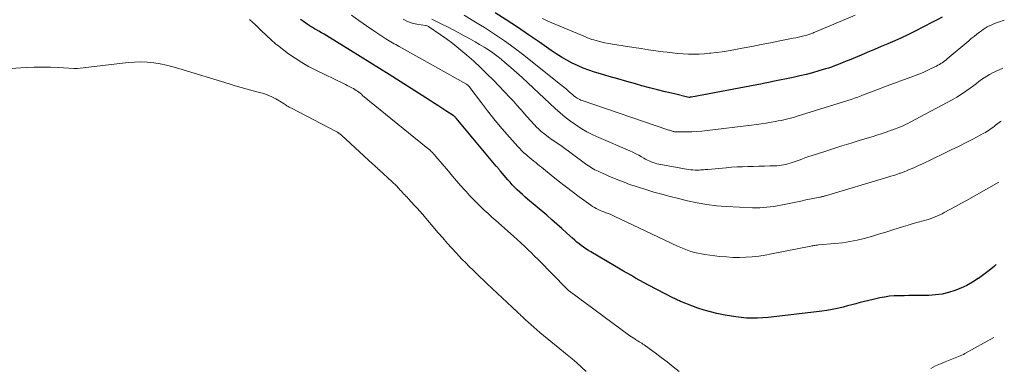
# Model space of a CAD drawing. Units: feet. Extents: x 2034999 to 2040035, y 564994 to 570000.
# Drawn here: x 2035107 to 2035304, y 569408 to 569477 of the extents above; entities that cross this region are included whole.
import ezdxf

# ---------------------------------------------------------------- set-up
doc = ezdxf.new("R2010")
doc.units = ezdxf.units.FT
doc.header["$LTSCALE"] = 100
doc.header["$MEASUREMENT"] = 0
doc.layers.add('CONTOUR INDEX', color=32, linetype='Continuous', lineweight=25)
doc.layers.add('CONTOUR INTERMEDIATE', color=40, linetype='Continuous', lineweight=15)

msp = doc.modelspace()

# ---------------------------------------------------------------- linework, layer by layer
at = {"layer": 'CONTOUR INDEX', "flags": 128}
for points, elevation in [([(2035302, 569428.56), (2035301.61, 569428.22), (2035300.57, 569427.37), (2035299.5, 569426.56), (2035298.42, 569425.77), (2035298.39, 569425.76), (2035297.28, 569425.04), (2035296.13, 569424.39), (2035294.94, 569423.83), (2035293.72, 569423.33), (2035292.45, 569422.94), (2035291.18, 569422.64), (2035289.88, 569422.47), (2035288.56, 569422.38), (2035286.54, 569422.36), (2035285.56, 569422.35), (2035284.58, 569422.34), (2035283.6, 569422.33), (2035282.62, 569422.32), (2035281.64, 569422.28), (2035280.67, 569422.2), (2035279.7, 569422.06), (2035278.74, 569421.87), (2035277.41, 569421.58), (2035276.56, 569421.38), (2035275.7, 569421.17), (2035274.85, 569420.95), (2035274.01, 569420.73), (2035273.16, 569420.5), (2035272.31, 569420.28), (2035271.46, 569420.07), (2035270.6, 569419.87), (2035270.27, 569419.79), (2035269.25, 569419.57), (2035268.22, 569419.38), (2035267.19, 569419.22), (2035266.15, 569419.09), (2035256.48, 569418), (2035254.33, 569417.87), (2035252.18, 569417.87), (2035250.05, 569418.08), (2035247.92, 569418.43), (2035246.24, 569418.79), (2035244.97, 569419.1), (2035243.71, 569419.45), (2035242.47, 569419.86), (2035241.24, 569420.31), (2035239.22, 569421.11), (2035239.01, 569421.19), (2035238.8, 569421.27), (2035238.6, 569421.36), (2035238.39, 569421.45), (2035238.18, 569421.54), (2035237.98, 569421.64), (2035237.78, 569421.74), (2035237.57, 569421.84), (2035232.62, 569424.45), (2035231.76, 569424.91), (2035230.9, 569425.38), (2035230.05, 569425.85), (2035229.19, 569426.33), (2035228.35, 569426.81), (2035227.5, 569427.3), (2035226.65, 569427.79), (2035225.81, 569428.28), (2035221.09, 569431.04), (2035220.61, 569431.34), (2035220.13, 569431.65), (2035219.66, 569431.98), (2035219.21, 569432.32), (2035218.76, 569432.67), (2035218.32, 569433.03), (2035217.89, 569433.41), (2035217.46, 569433.79), (2035216.33, 569434.82), (2035215.34, 569435.72), (2035214.35, 569436.61), (2035213.34, 569437.48), (2035212.32, 569438.35), (2035208.49, 569441.57), (2035207.96, 569442.02), (2035207.44, 569442.48), (2035206.92, 569442.95), (2035206.42, 569443.42), (2035205.92, 569443.91), (2035205.44, 569444.41), (2035204.98, 569444.93), (2035204.52, 569445.45), (2035203.08, 569447.17), (2035202.98, 569447.3), (2035202.87, 569447.42), (2035202.77, 569447.54), (2035202.67, 569447.67), (2035202.56, 569447.79), (2035202.46, 569447.92), (2035202.36, 569448.04), (2035202.25, 569448.16), (2035194.21, 569457.75), (2035194.15, 569457.82), (2035194.09, 569457.89), (2035194.02, 569457.95), (2035193.95, 569458.02), (2035193.88, 569458.08), (2035193.81, 569458.14), (2035193.74, 569458.2), (2035193.66, 569458.25), (2035192.18, 569459.21), (2035191.37, 569459.74), (2035190.55, 569460.27), (2035189.73, 569460.8), (2035188.91, 569461.33), (2035180.87, 569466.44), (2035178.96, 569467.65), (2035177.04, 569468.85), (2035175.11, 569470.05), (2035173.19, 569471.24), (2035168.97, 569473.82), (2035168.44, 569474.14), (2035167.91, 569474.45), (2035167.38, 569474.76), (2035166.84, 569475.07), (2035166.21, 569475.43), (2035165.99, 569475.55), (2035165.77, 569475.68), (2035165.55, 569475.8), (2035165.33, 569475.92), (2035165.11, 569476.05), (2035164.9, 569476.18), (2035164.69, 569476.32), (2035164.48, 569476.46), (2035163.76, 569476.97), (2035163.2, 569477.38)], 760), ([(2035291.2, 569477.87), (2035290.23, 569477.34), (2035289.26, 569476.83), (2035285.68, 569475.01), (2035284.37, 569474.37), (2035283.06, 569473.74), (2035281.73, 569473.14), (2035280.39, 569472.57), (2035279.04, 569472.01), (2035277.7, 569471.44), (2035276.35, 569470.88), (2035275.01, 569470.31), (2035272.64, 569469.31), (2035272.06, 569469.07), (2035271.48, 569468.83), (2035270.9, 569468.59), (2035270.32, 569468.35), (2035269.73, 569468.13), (2035269.14, 569467.91), (2035268.54, 569467.72), (2035267.94, 569467.53), (2035266.62, 569467.14), (2035265.35, 569466.78), (2035264.07, 569466.44), (2035262.79, 569466.14), (2035261.5, 569465.86), (2035257.45, 569465.01), (2035256.65, 569464.85), (2035255.84, 569464.69), (2035255.03, 569464.53), (2035254.23, 569464.38), (2035241.22, 569461.93), (2035241.15, 569461.92), (2035241.07, 569461.9), (2035241, 569461.89), (2035240.92, 569461.88), (2035240.8, 569461.86), (2035240.68, 569461.87), (2035237.52, 569462.61), (2035235.95, 569462.98), (2035234.39, 569463.37), (2035232.84, 569463.78), (2035231.28, 569464.2), (2035230.03, 569464.55), (2035228.27, 569465.04), (2035226.52, 569465.54), (2035224.77, 569466.05), (2035223.01, 569466.57), (2035221.85, 569466.91), (2035220.69, 569467.29), (2035219.56, 569467.71), (2035218.45, 569468.2), (2035217.36, 569468.72), (2035216.29, 569469.31), (2035215.24, 569469.91), (2035214.21, 569470.56), (2035213.2, 569471.24), (2035210.85, 569472.87), (2035208.66, 569474.37), (2035206.46, 569475.85), (2035204.24, 569477.3), (2035202.01, 569478.73)], 780)]:
    msp.add_lwpolyline(points, dxfattribs=dict(at, elevation=elevation))
at = {"layer": 'CONTOUR INTERMEDIATE', "flags": 128}
for points, elevation in [([(2035238.72, 569407.22), (2035237.55, 569408.17), (2035236.36, 569409.11), (2035235.16, 569410.02), (2035233.95, 569410.92), (2035231.98, 569412.36), (2035231.74, 569412.53), (2035231.5, 569412.69), (2035231.25, 569412.85), (2035231.01, 569413), (2035230.75, 569413.15), (2035230.5, 569413.31), (2035230.25, 569413.46), (2035230, 569413.61), (2035229.86, 569413.7), (2035229.55, 569413.9), (2035229.23, 569414.1), (2035228.92, 569414.32), (2035228.62, 569414.54), (2035216.83, 569423.22), (2035216.75, 569423.28), (2035216.68, 569423.34), (2035216.6, 569423.41), (2035216.52, 569423.47), (2035216.45, 569423.54), (2035216.37, 569423.61), (2035216.3, 569423.68), (2035216.23, 569423.75), (2035210.72, 569429.4), (2035210.38, 569429.75), (2035210.03, 569430.1), (2035209.68, 569430.44), (2035209.33, 569430.78), (2035208.59, 569431.48), (2035207.87, 569432.17), (2035207.13, 569432.85), (2035206.4, 569433.52), (2035205.65, 569434.19), (2035202.13, 569437.32), (2035201.36, 569438.01), (2035200.6, 569438.7), (2035199.84, 569439.41), (2035199.09, 569440.12), (2035198.36, 569440.85), (2035197.63, 569441.58), (2035196.92, 569442.33), (2035196.22, 569443.09), (2035195.94, 569443.4), (2035195.12, 569444.32), (2035194.3, 569445.26), (2035193.49, 569446.19), (2035192.69, 569447.14), (2035190.17, 569450.11), (2035189.95, 569450.36), (2035189.73, 569450.61), (2035189.5, 569450.85), (2035189.26, 569451.08), (2035189.02, 569451.31), (2035188.77, 569451.54), (2035188.51, 569451.76), (2035188.26, 569451.97), (2035175.58, 569462.27), (2035175.33, 569462.48), (2035175.07, 569462.68), (2035174.81, 569462.88), (2035174.55, 569463.08), (2035174.28, 569463.27), (2035174.01, 569463.45), (2035173.73, 569463.62), (2035173.44, 569463.78), (2035173.27, 569463.87), (2035172.9, 569464.06), (2035172.52, 569464.26), (2035172.14, 569464.44), (2035171.76, 569464.63), (2035166.22, 569467.29), (2035164.81, 569468.02), (2035163.44, 569468.8), (2035162.11, 569469.66), (2035160.82, 569470.57), (2035158.59, 569472.25), (2035158.43, 569472.37), (2035158.28, 569472.49), (2035158.13, 569472.62), (2035157.98, 569472.75), (2035157.84, 569472.89), (2035157.69, 569473.02), (2035157.55, 569473.15), (2035157.41, 569473.29), (2035155.35, 569475.21), (2035154.17, 569476.3), (2035153, 569477.4)], 756), ([(2035302.54, 569444.93), (2035296.05, 569441.32), (2035294.95, 569440.71), (2035293.84, 569440.1), (2035292.73, 569439.5), (2035291.61, 569438.9), (2035291.19, 569438.68), (2035290.27, 569438.23), (2035289.34, 569437.83), (2035288.38, 569437.5), (2035287.4, 569437.22), (2035286.41, 569436.96), (2035285.42, 569436.69), (2035284.44, 569436.4), (2035283.47, 569436.1), (2035281.37, 569435.44), (2035279.95, 569435), (2035278.52, 569434.57), (2035277.09, 569434.16), (2035275.66, 569433.76), (2035274.21, 569433.41), (2035272.76, 569433.11), (2035271.29, 569432.89), (2035269.81, 569432.72), (2035266.54, 569432.44), (2035266.35, 569432.42), (2035266.16, 569432.4), (2035265.97, 569432.38), (2035265.78, 569432.35), (2035265.59, 569432.33), (2035265.4, 569432.3), (2035265.22, 569432.26), (2035265.03, 569432.23), (2035257.15, 569430.65), (2035255.88, 569430.42), (2035254.6, 569430.23), (2035253.32, 569430.1), (2035252.03, 569430), (2035250.74, 569429.96), (2035249.45, 569429.97), (2035248.16, 569430.05), (2035246.87, 569430.17), (2035243.88, 569430.54), (2035243.16, 569430.64), (2035242.45, 569430.78), (2035241.76, 569430.96), (2035241.06, 569431.16), (2035240.38, 569431.4), (2035239.71, 569431.66), (2035239.04, 569431.94), (2035238.38, 569432.23), (2035225.76, 569438.19), (2035225.36, 569438.37), (2035224.96, 569438.55), (2035224.55, 569438.71), (2035224.15, 569438.86), (2035224.12, 569438.87), (2035223.72, 569439.02), (2035223.33, 569439.17), (2035222.95, 569439.34), (2035222.56, 569439.51), (2035222.19, 569439.7), (2035221.82, 569439.91), (2035221.47, 569440.13), (2035221.12, 569440.37), (2035218.79, 569442.05), (2035217.37, 569443.09), (2035215.97, 569444.15), (2035214.59, 569445.23), (2035213.21, 569446.33), (2035211.26, 569447.92), (2035210.88, 569448.24), (2035210.49, 569448.55), (2035210.1, 569448.87), (2035209.71, 569449.18), (2035209.32, 569449.5), (2035208.94, 569449.82), (2035208.56, 569450.14), (2035208.18, 569450.47), (2035208.1, 569450.53), (2035207.69, 569450.9), (2035207.3, 569451.28), (2035206.91, 569451.67), (2035206.54, 569452.08), (2035204.33, 569454.56), (2035203.03, 569456.07), (2035201.75, 569457.6), (2035200.51, 569459.17), (2035199.3, 569460.75), (2035196.98, 569463.86), (2035196.95, 569463.91), (2035196.91, 569463.96), (2035196.88, 569464), (2035196.84, 569464.05), (2035196.8, 569464.09), (2035196.76, 569464.13), (2035196.72, 569464.17), (2035196.67, 569464.21), (2035196.61, 569464.25), (2035196.54, 569464.31), (2035196.46, 569464.37), (2035196.38, 569464.42), (2035196.3, 569464.47), (2035182.85, 569472.02), (2035182.52, 569472.21), (2035182.19, 569472.39), (2035181.86, 569472.57), (2035181.53, 569472.76), (2035181.2, 569472.94), (2035180.87, 569473.13), (2035180.55, 569473.33), (2035180.23, 569473.54), (2035177.83, 569475.12), (2035176.32, 569476.14), (2035174.82, 569477.17), (2035173.35, 569478.23)], 764), ([(2035302.94, 569457.1), (2035302.86, 569457.05), (2035302.33, 569456.66), (2035301.85, 569456.3), (2035301.57, 569456.09), (2035301.29, 569455.87), (2035301, 569455.66), (2035300.72, 569455.45), (2035300.44, 569455.24), (2035300.14, 569455.05), (2035299.84, 569454.87), (2035299.53, 569454.7), (2035297.3, 569453.54), (2035295.87, 569452.81), (2035294.44, 569452.09), (2035293, 569451.38), (2035291.55, 569450.68), (2035287.14, 569448.56), (2035286.61, 569448.32), (2035286.09, 569448.08), (2035285.57, 569447.84), (2035285.04, 569447.61), (2035284.51, 569447.39), (2035283.97, 569447.18), (2035283.43, 569446.97), (2035282.89, 569446.78), (2035282.78, 569446.73), (2035282.17, 569446.52), (2035281.57, 569446.32), (2035280.96, 569446.13), (2035280.35, 569445.94), (2035267.94, 569442.25), (2035267.79, 569442.21), (2035267.65, 569442.17), (2035267.5, 569442.13), (2035267.36, 569442.09), (2035267.21, 569442.06), (2035267.06, 569442.03), (2035266.92, 569442), (2035266.77, 569441.97), (2035265.04, 569441.61), (2035264.03, 569441.41), (2035263.02, 569441.2), (2035262.01, 569440.99), (2035261, 569440.79), (2035259.01, 569440.39), (2035258.31, 569440.26), (2035257.61, 569440.14), (2035256.91, 569440.04), (2035256.21, 569439.95), (2035255.5, 569439.89), (2035254.8, 569439.84), (2035254.09, 569439.84), (2035253.38, 569439.85), (2035248.17, 569440.1), (2035246.2, 569440.26), (2035244.24, 569440.48), (2035242.3, 569440.83), (2035240.36, 569441.24), (2035238.58, 569441.68), (2035236.94, 569442.1), (2035235.3, 569442.54), (2035233.68, 569443), (2035232.05, 569443.49), (2035231.02, 569443.8), (2035229.92, 569444.16), (2035228.83, 569444.53), (2035227.75, 569444.93), (2035226.68, 569445.36), (2035224.83, 569446.12), (2035224.69, 569446.18), (2035224.55, 569446.24), (2035224.41, 569446.3), (2035224.28, 569446.37), (2035224.14, 569446.43), (2035224, 569446.5), (2035223.87, 569446.56), (2035223.73, 569446.62), (2035222.56, 569447.13), (2035222.22, 569447.29), (2035221.89, 569447.45), (2035221.57, 569447.63), (2035221.26, 569447.82), (2035220.95, 569448.02), (2035220.64, 569448.22), (2035220.33, 569448.43), (2035220.03, 569448.65), (2035215.1, 569452.25), (2035215, 569452.32), (2035214.9, 569452.39), (2035214.8, 569452.46), (2035214.69, 569452.53), (2035213.37, 569453.41), (2035212.63, 569453.94), (2035211.9, 569454.5), (2035211.21, 569455.09), (2035210.54, 569455.72), (2035210.43, 569455.82), (2035209.74, 569456.53), (2035209.06, 569457.25), (2035208.4, 569457.99), (2035207.75, 569458.74), (2035207.71, 569458.79), (2035207.04, 569459.57), (2035206.36, 569460.34), (2035205.67, 569461.1), (2035204.96, 569461.85), (2035201.66, 569465.29), (2035200.38, 569466.58), (2035199.07, 569467.85), (2035197.74, 569469.09), (2035196.37, 569470.29), (2035195.98, 569470.63), (2035194.78, 569471.63), (2035193.56, 569472.6), (2035192.31, 569473.53), (2035191.03, 569474.43), (2035188.73, 569476), (2035188.59, 569476.08), (2035188.44, 569476.15), (2035188.28, 569476.2), (2035188.11, 569476.23), (2035186.42, 569476.45), (2035185.44, 569476.66), (2035184.51, 569476.98), (2035183.64, 569477.46)], 768), ([(2035303.29, 569467.72), (2035301.81, 569467.04), (2035301.23, 569466.76), (2035300.67, 569466.46), (2035300.12, 569466.12), (2035299.59, 569465.77), (2035299.07, 569465.4), (2035298.55, 569465.02), (2035298.04, 569464.64), (2035297.52, 569464.26), (2035296.81, 569463.72), (2035295.93, 569463.09), (2035295.03, 569462.49), (2035294.11, 569461.93), (2035293.17, 569461.4), (2035284.82, 569456.92), (2035284.35, 569456.68), (2035283.87, 569456.44), (2035283.39, 569456.22), (2035282.9, 569456.01), (2035282.48, 569455.83), (2035282.2, 569455.72), (2035281.92, 569455.61), (2035281.64, 569455.5), (2035281.35, 569455.4), (2035281.07, 569455.3), (2035280.78, 569455.2), (2035280.49, 569455.1), (2035280.21, 569455), (2035279.66, 569454.82), (2035279.1, 569454.63), (2035278.54, 569454.45), (2035277.98, 569454.27), (2035277.41, 569454.1), (2035274.87, 569453.32), (2035273.04, 569452.75), (2035271.21, 569452.18), (2035269.39, 569451.59), (2035267.56, 569451), (2035264.42, 569449.98), (2035263.82, 569449.79), (2035263.23, 569449.58), (2035262.64, 569449.37), (2035262.05, 569449.14), (2035261.7, 569449.01), (2035261.28, 569448.86), (2035260.86, 569448.72), (2035260.43, 569448.6), (2035260, 569448.48), (2035259.57, 569448.39), (2035259.13, 569448.32), (2035258.69, 569448.27), (2035258.24, 569448.24), (2035256.82, 569448.19), (2035255.73, 569448.15), (2035254.64, 569448.12), (2035253.54, 569448.09), (2035252.45, 569448.07), (2035251.36, 569448.04), (2035250.27, 569447.99), (2035249.18, 569447.92), (2035248.09, 569447.84), (2035244.48, 569447.52), (2035244.19, 569447.49), (2035243.9, 569447.47), (2035243.61, 569447.44), (2035243.31, 569447.41), (2035243.02, 569447.39), (2035242.73, 569447.37), (2035242.44, 569447.37), (2035242.15, 569447.37), (2035241.89, 569447.38), (2035241.47, 569447.4), (2035241.05, 569447.43), (2035240.64, 569447.48), (2035240.22, 569447.55), (2035234.7, 569448.53), (2035234.3, 569448.62), (2035233.91, 569448.72), (2035233.52, 569448.86), (2035233.13, 569449.01), (2035232.76, 569449.19), (2035232.39, 569449.37), (2035232.02, 569449.56), (2035231.66, 569449.76), (2035231.23, 569450.01), (2035230.66, 569450.33), (2035230.07, 569450.64), (2035229.48, 569450.93), (2035228.87, 569451.2), (2035222.7, 569453.85), (2035221.5, 569454.4), (2035220.33, 569455), (2035219.2, 569455.66), (2035218.09, 569456.37), (2035217.02, 569457.14), (2035215.97, 569457.93), (2035214.96, 569458.78), (2035213.98, 569459.66), (2035208.56, 569464.76), (2035207.43, 569465.81), (2035206.29, 569466.84), (2035205.13, 569467.85), (2035203.96, 569468.84), (2035203.19, 569469.48), (2035202.38, 569470.13), (2035201.55, 569470.75), (2035200.69, 569471.33), (2035199.81, 569471.89), (2035198.92, 569472.42), (2035198.02, 569472.95), (2035197.12, 569473.46), (2035196.21, 569473.96), (2035195.84, 569474.16), (2035194.74, 569474.75), (2035193.63, 569475.33), (2035192.52, 569475.9), (2035191.4, 569476.46), (2035189.41, 569477.44)], 772), ([(2035303.6, 569477.23), (2035302.44, 569476.88), (2035301.98, 569476.73), (2035301.52, 569476.56), (2035301.08, 569476.36), (2035300.64, 569476.15), (2035300.59, 569476.12), (2035300.19, 569475.9), (2035299.79, 569475.66), (2035299.41, 569475.41), (2035299.03, 569475.15), (2035298.66, 569474.87), (2035298.11, 569474.45), (2035297.56, 569474.03), (2035297.02, 569473.59), (2035296.49, 569473.15), (2035292.23, 569469.58), (2035291.97, 569469.38), (2035291.72, 569469.17), (2035291.46, 569468.98), (2035291.2, 569468.78), (2035290.93, 569468.6), (2035290.66, 569468.42), (2035290.37, 569468.26), (2035290.09, 569468.11), (2035289.03, 569467.6), (2035288.21, 569467.21), (2035287.38, 569466.84), (2035286.53, 569466.49), (2035285.68, 569466.17), (2035279.53, 569463.92), (2035279, 569463.73), (2035278.47, 569463.53), (2035277.94, 569463.32), (2035277.41, 569463.11), (2035276.89, 569462.9), (2035276.36, 569462.7), (2035275.83, 569462.49), (2035275.3, 569462.28), (2035275.05, 569462.18), (2035274.39, 569461.93), (2035273.73, 569461.69), (2035273.06, 569461.47), (2035272.39, 569461.25), (2035262.27, 569458.1), (2035261.74, 569457.94), (2035261.21, 569457.79), (2035260.67, 569457.65), (2035260.13, 569457.51), (2035259.59, 569457.39), (2035259.05, 569457.28), (2035258.51, 569457.17), (2035257.96, 569457.07), (2035257.09, 569456.92), (2035256.11, 569456.75), (2035255.12, 569456.6), (2035254.13, 569456.46), (2035253.14, 569456.33), (2035244.29, 569455.26), (2035243.27, 569455.15), (2035242.25, 569455.07), (2035241.23, 569455.02), (2035240.21, 569454.99), (2035238.49, 569454.98), (2035238.32, 569454.98), (2035238.16, 569454.99), (2035237.99, 569455.01), (2035237.83, 569455.03), (2035237.67, 569455.06), (2035237.51, 569455.09), (2035237.35, 569455.13), (2035237.19, 569455.18), (2035237.16, 569455.19), (2035236.99, 569455.24), (2035236.83, 569455.3), (2035236.66, 569455.36), (2035236.49, 569455.41), (2035219.39, 569461.22), (2035219.14, 569461.31), (2035218.89, 569461.42), (2035218.64, 569461.55), (2035218.41, 569461.69), (2035218.18, 569461.84), (2035217.95, 569462), (2035217.74, 569462.17), (2035217.53, 569462.35), (2035216.8, 569462.99), (2035216.23, 569463.48), (2035215.66, 569463.98), (2035215.07, 569464.46), (2035214.48, 569464.93), (2035207.72, 569470.3), (2035205.82, 569471.76), (2035203.88, 569473.16), (2035201.9, 569474.49), (2035199.89, 569475.77), (2035199.08, 569476.26), (2035197.45, 569477.27), (2035195.81, 569478.28)], 776), ([(2035273.84, 569478.25), (2035265.8, 569474.85), (2035265.61, 569474.77), (2035265.41, 569474.69), (2035265.21, 569474.61), (2035265.02, 569474.53), (2035264.82, 569474.46), (2035264.62, 569474.4), (2035264.41, 569474.33), (2035264.21, 569474.28), (2035263.58, 569474.12), (2035263.05, 569473.99), (2035262.53, 569473.86), (2035262, 569473.75), (2035261.47, 569473.64), (2035258.8, 569473.11), (2035256.93, 569472.75), (2035255.07, 569472.39), (2035253.2, 569472.03), (2035251.33, 569471.68), (2035249.64, 569471.36), (2035248.49, 569471.16), (2035247.33, 569470.98), (2035246.18, 569470.82), (2035245.02, 569470.67), (2035244.81, 569470.65), (2035243.75, 569470.55), (2035242.69, 569470.49), (2035241.63, 569470.48), (2035240.56, 569470.5), (2035239.5, 569470.56), (2035238.44, 569470.63), (2035237.38, 569470.74), (2035236.32, 569470.86), (2035235.51, 569470.97), (2035234.06, 569471.16), (2035232.6, 569471.37), (2035231.14, 569471.58), (2035229.69, 569471.81), (2035225.42, 569472.48), (2035224.65, 569472.61), (2035223.88, 569472.77), (2035223.12, 569472.94), (2035222.37, 569473.14), (2035221.73, 569473.31), (2035221.3, 569473.44), (2035220.87, 569473.58), (2035220.45, 569473.74), (2035220.03, 569473.91), (2035212.56, 569477.06), (2035212, 569477.31), (2035211.44, 569477.58)], 784), ([(2035220.17, 569407.24), (2035219.25, 569408.09), (2035218.31, 569408.92), (2035217.37, 569409.74), (2035216.41, 569410.54), (2035210.95, 569415.02), (2035210.35, 569415.52), (2035209.76, 569416.02), (2035209.17, 569416.54), (2035208.59, 569417.06), (2035207.98, 569417.61), (2035207.71, 569417.86), (2035207.44, 569418.11), (2035207.17, 569418.37), (2035206.91, 569418.63), (2035206.77, 569418.76), (2035206.44, 569419.08), (2035206.11, 569419.4), (2035205.77, 569419.72), (2035205.44, 569420.04), (2035200.44, 569424.71), (2035199.72, 569425.4), (2035198.99, 569426.08), (2035198.27, 569426.77), (2035197.56, 569427.46), (2035196.85, 569428.16), (2035196.14, 569428.86), (2035195.45, 569429.57), (2035194.77, 569430.3), (2035194.28, 569430.82), (2035193.36, 569431.82), (2035192.45, 569432.82), (2035191.56, 569433.84), (2035190.67, 569434.86), (2035187.5, 569438.57), (2035186.97, 569439.18), (2035186.43, 569439.79), (2035185.88, 569440.39), (2035185.32, 569440.99), (2035184.65, 569441.7), (2035184.43, 569441.94), (2035184.2, 569442.18), (2035183.98, 569442.42), (2035183.76, 569442.66), (2035183.53, 569442.9), (2035183.31, 569443.14), (2035183.09, 569443.38), (2035182.87, 569443.62), (2035182.69, 569443.81), (2035182.37, 569444.14), (2035182.05, 569444.47), (2035181.73, 569444.78), (2035181.39, 569445.1), (2035178.95, 569447.33), (2035178.78, 569447.49), (2035178.61, 569447.64), (2035178.45, 569447.8), (2035178.29, 569447.95), (2035178.12, 569448.11), (2035177.96, 569448.26), (2035177.79, 569448.42), (2035177.62, 569448.57), (2035171.35, 569454.34), (2035171.1, 569454.55), (2035170.84, 569454.75), (2035170.57, 569454.93), (2035170.28, 569455.09), (2035161.36, 569459.69), (2035161.2, 569459.77), (2035161.05, 569459.85), (2035160.9, 569459.94), (2035160.74, 569460.02), (2035160.59, 569460.11), (2035160.44, 569460.2), (2035160.3, 569460.3), (2035160.15, 569460.4), (2035160.09, 569460.44), (2035159.92, 569460.56), (2035159.74, 569460.68), (2035159.56, 569460.79), (2035159.38, 569460.89), (2035158.23, 569461.55), (2035157.45, 569461.96), (2035156.66, 569462.32), (2035155.85, 569462.61), (2035155.01, 569462.86), (2035153.74, 569463.18), (2035152.53, 569463.5), (2035151.33, 569463.83), (2035150.13, 569464.18), (2035148.94, 569464.54), (2035138.92, 569467.64), (2035137.68, 569467.99), (2035136.43, 569468.3), (2035135.17, 569468.55), (2035133.9, 569468.75), (2035132.62, 569468.87), (2035131.34, 569468.93), (2035130.06, 569468.9), (2035128.78, 569468.8), (2035118.67, 569467.65), (2035118.58, 569467.64), (2035118.49, 569467.63), (2035118.4, 569467.62), (2035118.31, 569467.61), (2035118.22, 569467.61), (2035118.13, 569467.61), (2035118.04, 569467.61), (2035117.95, 569467.61), (2035114.9, 569467.8), (2035113.29, 569467.88), (2035111.67, 569467.91), (2035110.06, 569467.88), (2035108.45, 569467.8), (2035100.04, 569467.27)], 752), ([(2035301.52, 569413.96), (2035295.75, 569410.79), (2035295.44, 569410.63), (2035295.12, 569410.47), (2035294.8, 569410.33), (2035294.47, 569410.19), (2035294.14, 569410.06), (2035293.81, 569409.93), (2035293.48, 569409.8), (2035293.15, 569409.67), (2035291.83, 569409.16), (2035290.86, 569408.75), (2035289.89, 569408.31), (2035288.95, 569407.82)], 756)]:
    msp.add_lwpolyline(points, dxfattribs=dict(at, elevation=elevation))

doc.saveas('drawing.dxf')
